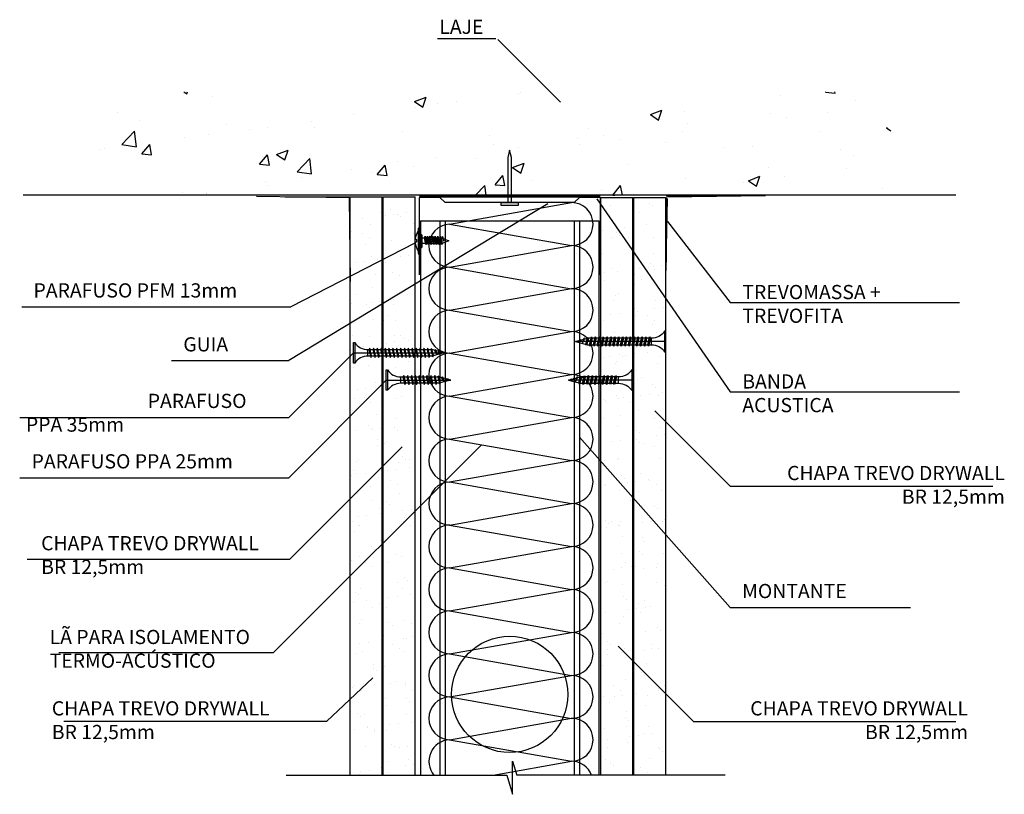
# Model space of a CAD drawing. Units: millimetres. Extents: x 4177 to 5293, y 1547 to 1910.
# Drawn here: x 4177 to 4558, y 1547 to 1847 of the extents above; entities that cross this region are included whole.
import ezdxf

# ---------------------------------------------------------------- set-up
doc = ezdxf.new("R2010")
doc.units = ezdxf.units.MM
doc.layers.get('0').update_dxf_attribs({"true_color": 0x919494})
for name, color, linetype, true_color in [('Bucha e Parafuso', 7, 'Continuous', 0xababab), ('Chapa TREVO', 7, 'Continuous', 0x919494), ('Chapa TREVO BR 12mm', 7, 'Continuous', 0x919494), ('Montante M', 7, 'Continuous', 0xababab), ('Parafuso PFM 13mm', 7, 'Continuous', 0x919494), ('Parafuso PPA', 7, 'Continuous', 0x919494), ('TREVOFITA DE PAPEL', 7, 'Continuous', 0x919494), ('TREVOMASSA PARA JUNTAS', 7, 'Continuous', 0x919494)]:
    doc.layers.add(name, color=color, linetype=linetype, true_color=true_color)
for name, color, linetype in [('Guia G', 251, 'Continuous'), ('Texto', 7, 'Continuous'), ('TREVOGLASS', 8, 'Continuous')]:
    doc.layers.add(name, color=color, linetype=linetype)
doc.styles.get("Standard").update_dxf_attribs({"font": 'arial.ttf'})
pattern_1 = [(37.5, (2223.595, -149.011), (-0.400008, 12.23533), [0, -9.652, 0, -10.795, 0, -10.31875]), (7.5, (2223.595, -149.01), (11.23808, 17.92063), [0, -5.207, 0, -8.6995, 0, -3.33375]), (327.5, (2215.785, -149.011), (19.77481, 0.03593), [0, -3.175, 0, -11.43, 0, -14.9225]), (317.5, (2215.785, -149.01), (19.08891, 5.57323), [0, -1.5875, 0, -7.493, 0, -8.5725])]
pattern_2 = [(37.5, (2224.948, -149.196), (-0.400008, 12.23533), [0, -9.652, 0, -10.795, 0, -10.31875]), (7.5, (2224.948, -149.196), (11.23808, 17.92063), [0, -5.207, 0, -8.6995, 0, -3.33375]), (327.5, (2217.138, -149.196), (19.77481, 0.03593), [0, -3.175, 0, -11.43, 0, -14.9225]), (317.5, (2217.138, -149.196), (19.08891, 5.57323), [0, -1.5875, 0, -7.493, 0, -8.5725])]

# ---------------------------------------------------------------- blocks, each defined once
blk = doc.blocks.new('Parafuso GYP 25')
for p, q in [((-25, -3.95), (-25, 3.95)), ((-25, 3.95), (-24.5, 3.95)), ((-24.5, 3.95), (-24.5, -3.95)), ((-25, -3.95), (-25, 0)), ((-25, 0), (0, 0)), ((-19.38, 1.25), (-4.58, 1.25)), ((-19.38, -1.25), (-19.38, 1.25)), ((-18.16, 1.75), (-18.53, 1.25)), ((-18.53, 1.25), (-17.78, -1.75)), ((-18.53, 1.25), (-17.45, -1.24)), ((-17.45, -1.24), (-18.16, 1.75)), ((-16.66, 1.75), (-17, 1.25)), ((-17, 1.25), (-16.28, -1.75)), ((-17, 1.25), (-15.95, -1.24)), ((-15.95, -1.24), (-16.66, 1.75)), ((-15.16, 1.75), (-15.52, 1.24)), ((-15.52, 1.24), (-14.78, -1.75)), ((-15.52, 1.24), (-14.45, -1.24)), ((-14.45, -1.24), (-15.16, 1.75)), ((-13.66, 1.75), (-14.04, 1.25)), ((-14.04, 1.25), (-13.28, -1.75)), ((-14.04, 1.25), (-12.95, -1.24)), ((-12.95, -1.24), (-13.66, 1.75)), ((-12.16, 1.75), (-12.54, 1.25)), ((-12.54, 1.25), (-11.78, -1.75)), ((-12.54, 1.25), (-11.45, -1.24)), ((-11.45, -1.24), (-12.16, 1.75)), ((-10.66, 1.75), (-11, 1.25)), ((-11, 1.25), (-10.28, -1.75)), ((-11, 1.25), (-9.95, -1.24)), ((-9.95, -1.24), (-10.66, 1.75)), ((-9.16, 1.75), (-9.5, 1.25)), ((-9.5, 1.25), (-8.78, -1.75)), ((-9.5, 1.25), (-8.45, -1.24)), ((-8.45, -1.24), (-9.16, 1.75)), ((-7.66, 1.75), (-8, 1.25)), ((-8, 1.25), (-7.28, -1.75)), ((-8, 1.25), (-6.95, -1.24)), ((-6.95, -1.24), (-7.66, 1.75)), ((-6.16, 1.75), (-6.5, 1.25)), ((-6.5, 1.25), (-5.78, -1.75)), ((-6.5, 1.25), (-5.45, -1.24)), ((-5.45, -1.24), (-6.16, 1.75)), ((-4.66, 1.55), (-5, 1.25)), ((-5, 1.25), (-4.26, -1.57)), ((-5, 1.25), (-3.99, -1.07)), ((0, 0), (-4.67, 1.25)), ((0, 0), (-4.67, -1.25)), ((-3.99, -1.07), (-4.66, 1.55)), ((-3.51, 0.94), (-3.42, 1.28)), ((-2.66, -0.7), (-3.51, 0.94)), ((-3.43, 1.25), (-3.4, 1.25)), ((-3.42, 1.28), (-3.13, 0.85)), ((-3.13, 0.85), (-2.66, -0.7)), ((-2.26, 0.82), (-1.88, -0.17)), ((-1.98, 0.6), (-2.26, 0.82)), ((-1.88, -0.17), (-1.98, 0.6)), ((-1.13, 0.45), (-1, 0)), ((-0.97, 0.31), (-1.13, 0.45)), ((-1, 0), (-0.97, 0.31)), ((-4.67, -1.25), (-19.38, -1.25)), ((-17.78, -1.75), (-17.45, -1.24)), ((-16.28, -1.75), (-15.95, -1.24)), ((-14.78, -1.75), (-14.45, -1.24)), ((-13.28, -1.75), (-12.95, -1.24)), ((-11.78, -1.75), (-11.45, -1.24)), ((-10.28, -1.75), (-9.95, -1.24)), ((-8.78, -1.75), (-8.45, -1.24)), ((-7.28, -1.75), (-6.95, -1.24)), ((-5.78, -1.75), (-5.45, -1.24)), ((-4.26, -1.57), (-3.99, -1.07)), ((-24.5, -3.95), (-25, -3.95))]:
    blk.add_line(p, q)
for centre, start, end in [((-19.41, 7.4), 214.1033, 270.3156), ((-19.41, -7.4), 89.6844, 145.8967)]:
    blk.add_arc(centre, 6.15, start, end)
blk = doc.blocks.new('Parafuso GYP 35')
at = {"layer": 'Parafuso PPA'}
for p, q in [((-35, -3.95), (-35, 3.95)), ((-35, 3.95), (-34.5, 3.95)), ((-34.5, 3.95), (-34.5, -3.95)), ((-35, -3.95), (-35, 0)), ((-35, 0), (0, 0)), ((-29.38, 1.25), (-4.58, 1.25)), ((-29.38, -1.25), (-29.38, 1.25)), ((-28.66, 1.75), (-29.03, 1.25)), ((-29.03, 1.25), (-28.28, -1.75)), ((-29.03, 1.25), (-27.95, -1.24)), ((-27.95, -1.24), (-28.66, 1.75)), ((-27.16, 1.75), (-27.53, 1.25)), ((-27.53, 1.25), (-26.78, -1.75)), ((-27.53, 1.25), (-26.45, -1.24)), ((-26.45, -1.24), (-27.16, 1.75)), ((-25.66, 1.75), (-26.03, 1.25)), ((-26.03, 1.25), (-25.28, -1.75)), ((-26.03, 1.25), (-24.95, -1.24)), ((-24.95, -1.24), (-25.66, 1.75)), ((-24.16, 1.75), (-24.53, 1.25)), ((-24.53, 1.25), (-23.78, -1.75)), ((-24.53, 1.25), (-23.45, -1.24)), ((-23.45, -1.24), (-24.16, 1.75)), ((-22.66, 1.75), (-23.03, 1.25)), ((-23.03, 1.25), (-22.28, -1.75)), ((-23.03, 1.25), (-21.95, -1.24)), ((-21.95, -1.24), (-22.66, 1.75)), ((-21.16, 1.75), (-21.53, 1.25)), ((-21.53, 1.25), (-20.78, -1.75)), ((-21.53, 1.25), (-20.45, -1.24)), ((-20.45, -1.24), (-21.16, 1.75)), ((-19.66, 1.75), (-20.03, 1.25)), ((-20.03, 1.25), (-19.28, -1.75)), ((-20.03, 1.25), (-18.95, -1.24)), ((-18.95, -1.24), (-19.66, 1.75)), ((-18.16, 1.75), (-18.53, 1.25)), ((-18.53, 1.25), (-17.78, -1.75)), ((-18.53, 1.25), (-17.45, -1.24)), ((-17.45, -1.24), (-18.16, 1.75)), ((-16.66, 1.75), (-17, 1.25)), ((-17, 1.25), (-16.28, -1.75)), ((-17, 1.25), (-15.95, -1.24)), ((-15.95, -1.24), (-16.66, 1.75)), ((-15.16, 1.75), (-15.52, 1.24)), ((-15.52, 1.24), (-14.78, -1.75)), ((-15.52, 1.24), (-14.45, -1.24)), ((-14.45, -1.24), (-15.16, 1.75)), ((-13.66, 1.75), (-14.04, 1.25)), ((-14.04, 1.25), (-13.28, -1.75)), ((-14.04, 1.25), (-12.95, -1.24)), ((-12.95, -1.24), (-13.66, 1.75)), ((-12.16, 1.75), (-12.54, 1.25)), ((-12.54, 1.25), (-11.78, -1.75)), ((-12.54, 1.25), (-11.45, -1.24)), ((-11.45, -1.24), (-12.16, 1.75)), ((-10.66, 1.75), (-11, 1.25)), ((-11, 1.25), (-10.28, -1.75)), ((-11, 1.25), (-9.95, -1.24)), ((-9.95, -1.24), (-10.66, 1.75)), ((-9.16, 1.75), (-9.5, 1.25)), ((-9.5, 1.25), (-8.78, -1.75)), ((-9.5, 1.25), (-8.45, -1.24)), ((-8.45, -1.24), (-9.16, 1.75)), ((-7.66, 1.75), (-8, 1.25)), ((-8, 1.25), (-7.28, -1.75)), ((-8, 1.25), (-6.95, -1.24)), ((-6.95, -1.24), (-7.66, 1.75)), ((-6.16, 1.75), (-6.5, 1.25)), ((-6.5, 1.25), (-5.78, -1.75)), ((-6.5, 1.25), (-5.45, -1.24)), ((-5.45, -1.24), (-6.16, 1.75)), ((-4.66, 1.55), (-5, 1.25)), ((-5, 1.25), (-4.26, -1.57)), ((-5, 1.25), (-3.99, -1.07)), ((0, 0), (-4.67, 1.25)), ((0, 0), (-4.67, -1.25)), ((-3.99, -1.07), (-4.66, 1.55)), ((-3.51, 0.94), (-3.42, 1.28)), ((-2.66, -0.7), (-3.51, 0.94)), ((-3.43, 1.25), (-3.4, 1.25)), ((-3.42, 1.28), (-3.13, 0.85)), ((-3.13, 0.85), (-2.66, -0.7)), ((-2.26, 0.82), (-1.88, -0.17)), ((-1.98, 0.6), (-2.26, 0.82)), ((-1.88, -0.17), (-1.98, 0.6)), ((-1.13, 0.45), (-1, 0)), ((-0.97, 0.31), (-1.13, 0.45)), ((-1, 0), (-0.97, 0.31)), ((-4.67, -1.25), (-29.38, -1.25)), ((-28.28, -1.75), (-27.95, -1.24)), ((-26.78, -1.75), (-26.45, -1.24)), ((-25.28, -1.75), (-24.95, -1.24)), ((-23.78, -1.75), (-23.45, -1.24)), ((-22.28, -1.75), (-21.95, -1.24)), ((-20.78, -1.75), (-20.45, -1.24)), ((-19.28, -1.75), (-18.95, -1.24)), ((-17.78, -1.75), (-17.45, -1.24)), ((-16.28, -1.75), (-15.95, -1.24)), ((-14.78, -1.75), (-14.45, -1.24)), ((-13.28, -1.75), (-12.95, -1.24)), ((-11.78, -1.75), (-11.45, -1.24)), ((-10.28, -1.75), (-9.95, -1.24)), ((-8.78, -1.75), (-8.45, -1.24)), ((-7.28, -1.75), (-6.95, -1.24)), ((-5.78, -1.75), (-5.45, -1.24)), ((-4.26, -1.57), (-3.99, -1.07)), ((-34.5, -3.95), (-35, -3.95))]:
    blk.add_line(p, q, dxfattribs=at)
for centre, start, end in [((-29.41, 7.4), 214.1033, 270.3156), ((-29.41, -7.4), 89.6844, 145.8967)]:
    blk.add_arc(centre, 6.15, start, end, dxfattribs=at)
blk = doc.blocks.new('Parafuso metal-metal')
for p, q in [((-11.79, 3.98), (-12.05, 3.66)), ((-11.79, 4.67), (-11.6, 5.11)), ((-11.79, -4.82), (-11.79, 4.67)), ((-11.6, 5.11), (-11.29, 5.11)), ((-11.29, 5.11), (-11.12, 4.67)), ((-11.12, 4.67), (-11.12, 4.11)), ((-11.12, 4.11), (-10.97, 3.44)), ((-12.89, 1.55), (-13, 0.76)), ((-13, 0.76), (-12.48, 0.45)), ((-12.05, 3.66), (-12.89, 1.55)), ((-12.48, 0.45), (-12.48, -0.45)), ((-10.97, 3.44), (-10.97, -3.73)), ((-10.49, 2.29), (-10.97, 2.29)), ((-10.28, 2.06), (-10.49, 2.29)), ((-10.28, -2.36), (-10.28, 2.06)), ((-10.28, 1.09), (-9.47, 1.09)), ((-9.47, 1.09), (-9.2, 1.73)), ((-8.9, -1.5), (-9.47, 1.09)), ((-9.31, 1.08), (-8.65, -1.03)), ((-9.2, 1.73), (-8.65, -1.03)), ((-9.07, 1.09), (-8.52, 1.09)), ((-8.52, 1.09), (-8.24, 1.73)), ((-7.95, -1.5), (-8.52, 1.09)), ((-8.35, 1.08), (-7.7, -1.03)), ((-8.24, 1.73), (-7.7, -1.03)), ((-8.12, 1.09), (-7.56, 1.09)), ((-7.56, 1.09), (-7.29, 1.73)), ((-6.99, -1.5), (-7.56, 1.09)), ((-7.4, 1.08), (-6.74, -1.03)), ((-7.29, 1.73), (-6.74, -1.03)), ((-7.16, 1.09), (-6.47, 1.09)), ((-6.47, 1.09), (-6.19, 1.73)), ((-5.9, -1.5), (-6.47, 1.09)), ((-6.3, 1.08), (-5.65, -1.03)), ((-6.19, 1.73), (-5.65, -1.03)), ((-6.06, 1.09), (-5.52, 1.09)), ((-5.52, 1.09), (-5.25, 1.73)), ((-4.95, -1.5), (-5.52, 1.09)), ((-5.36, 1.08), (-4.7, -1.03)), ((-5.25, 1.73), (-4.7, -1.03)), ((-5.12, 1.09), (-4.54, 1.09)), ((-4.54, 1.09), (-4.27, 1.73)), ((-3.97, -1.5), (-4.54, 1.09)), ((-4.38, 1.08), (-3.72, -1.03)), ((-4.27, 1.73), (-3.72, -1.03)), ((-4.14, 1.09), (-3.46, 1.09)), ((-3.46, 1.09), (-3.19, 1.73)), ((-2.89, -1.5), (-3.46, 1.09)), ((-3.3, 1.08), (-2.64, -1.03)), ((-3.19, 1.73), (-2.64, -1.03)), ((-3.06, 1.09), (-2.63, 1.09)), ((0, 0), (-2.65, -1.08)), ((-2.63, 1.09), (-2.5, 1.04)), ((-2.43, 1.63), (-2.5, 0.99)), ((-2.5, 0.99), (-2.11, -0.14)), ((-2.2, 1.22), (-2.43, 1.63)), ((-2.11, -0.14), (-2.2, 1.22)), ((-2.18, 0.9), (0, 0)), ((-1.5, 0.89), (-1.52, 0.06)), ((-1.52, 0.06), (-1.34, 0.71)), ((-1.34, 0.71), (-1.5, 0.89)), ((-12.48, -0.45), (-13.01, -0.77)), ((-13.01, -0.77), (-12.87, -1.64)), ((-12.87, -1.64), (-12.26, -3.41)), ((-12.26, -3.41), (-11.78, -4.16)), ((-10.97, -3.73), (-11.1, -4.26)), ((-10.97, -2.58), (-10.49, -2.58)), ((-10.49, -2.58), (-10.28, -2.36)), ((-8.99, -1.08), (-10.28, -1.08)), ((-8.65, -1.03), (-8.9, -1.5)), ((-8.04, -1.08), (-8.68, -1.08)), ((-7.7, -1.03), (-7.95, -1.5)), ((-7.08, -1.08), (-7.72, -1.08)), ((-6.74, -1.03), (-6.99, -1.5)), ((-5.99, -1.08), (-6.77, -1.08)), ((-5.65, -1.03), (-5.9, -1.5)), ((-5.04, -1.08), (-5.67, -1.08)), ((-4.7, -1.03), (-4.95, -1.5)), ((-4.06, -1.08), (-4.73, -1.08)), ((-3.72, -1.03), (-3.97, -1.5)), ((-2.98, -1.08), (-3.75, -1.08)), ((-2.64, -1.03), (-2.89, -1.5)), ((-2.65, -1.08), (-2.67, -1.08)), ((-11.58, -5.3), (-11.79, -4.82)), ((-11.29, -5.3), (-11.58, -5.3)), ((-11.1, -4.86), (-11.29, -5.3)), ((-11.1, -4.26), (-11.1, -4.86))]:
    blk.add_line(p, q)

msp = doc.modelspace()

# ---------------------------------------------------------------- hatches: boundary and pattern name
h = msp.add_hatch()
h.set_pattern_fill('AR-CONC', color=256, scale=0.25)
h.set_pattern_definition([(50, (2156.917, 612.904), (45.54617, -3.98477), [4.7625, -52.3875]), (355, (2156.917, 612.904), (-8.81086, 47.7642), [3.81, -41.91015]), (100.4514, (2160.71, 612.572), (36.7353, 43.77944), [4.0475, -44.5226]), (46.1842, (2156.917, 625.604), (67.7698, -10.5106), [7.1437, -78.5812]), (96.6356, (2162.564, 624.73), (59.351, 61.8565), [6.0713, -66.7839]), (351.1842, (2156.92, 625.604), (59.351, 61.8565), [5.715, -62.865]), (21, (2163.267, 622.43), (37.9036, -25.5663), [4.7625, -52.3875]), (326, (2163.267, 622.43), (15.4505, 46.047), [3.81, -41.91]), (71.4514, (2166.425, 620.3), (53.3541, 20.4807), [4.0475, -44.5225]), (37.5, (2156.917, 612.904), (0.77215, 21.13876), [0, -41.402, 0, -42.545, 0, -42.06875]), (7.5, (2156.917, 612.904), (16.70492, 25.04514), [0, -24.257, 0, -40.4495, 0, -16.03375]), (327.5, (2142.756, 612.904), (33.89765, -1.43219), [0, -15.875, 0, -49.53, 0, -65.7225]), (317.5, (2136.406, 612.904), (37.0323, 6.35662), [0, -20.6375, 0, -32.893, 0, -46.6725])])
h.paths.add_polyline_path([(4539.25, 1778.86), (4178.45, 1778.86), (4218.85, 1818.88), (4498.85, 1818.88)])
at = {"layer": 'Chapa TREVO'}
h = msp.add_hatch(dxfattribs=at)
h.set_pattern_fill('AR-SAND', color=256, scale=0.25)
h.set_pattern_definition(pattern_1)
h.paths.add_polyline_path([(4317.3, 1778.24), (4304.8, 1778.24), (4304.8, 1554.59), (4317.3, 1554.59)])
at = {"layer": 'Chapa TREVO BR 12mm'}
h = msp.add_hatch(dxfattribs=at)
h.set_pattern_fill('AR-SAND', color=256, scale=0.25)
h.set_pattern_definition(pattern_1)
h.paths.add_polyline_path([(4330, 1778.24), (4317.5, 1778.24), (4317.5, 1554.59), (4330, 1554.59)])
h = msp.add_hatch(dxfattribs=at)
h.set_pattern_fill('AR-SAND', color=256, scale=0.25)
h.set_pattern_definition(pattern_2)
h.paths.add_polyline_path([(4401.76, 1554.41), (4414.26, 1554.41), (4414.26, 1778.05), (4401.76, 1778.05)])
h = msp.add_hatch(dxfattribs=at)
h.set_pattern_fill('AR-SAND', color=256, scale=0.25)
h.set_pattern_definition(pattern_2)
h.paths.add_polyline_path([(4426.96, 1778.05), (4414.46, 1778.05), (4414.46, 1554.41), (4426.96, 1554.41)])

# ---------------------------------------------------------------- linework, layer by layer
at = {"color": 7}
msp.add_line((4539.25, 1778.86), (4178.45, 1778.86), dxfattribs=at)
for p, q in [((4367.7, 1559.84), (4369.32, 1554.41)), ((4367.7, 1546.98), (4367.7, 1559.84)), ((4280.17, 1554.41), (4365.49, 1554.41)), ((4365.49, 1554.41), (4367.7, 1546.98)), ((4449.99, 1554.41), (4369.32, 1554.41))]:
    msp.add_line(p, q)
at = {"layer": 'Bucha e Parafuso'}
msp.add_lwpolyline([(4367.29, 1776.05), (4369.88, 1776.05), (4369.88, 1774.86), (4363.32, 1774.86), (4363.32, 1776.05), (4367.29, 1776.05), (4367.29, 1793.45), (4366.6, 1796.38), (4365.92, 1793.45), (4365.92, 1776.05)], dxfattribs=at)
at = {"layer": 'Chapa TREVO'}
for p, q in [((4304.8, 1778.24), (4317.3, 1778.24)), ((4317.5, 1778.24), (4330.01, 1778.24)), ((4401.76, 1778.05), (4414.26, 1778.05)), ((4414.46, 1778.05), (4426.96, 1778.05))]:
    msp.add_line(p, q, dxfattribs=at)
at = {"layer": 'Chapa TREVO BR 12mm'}
for p, q in [((4304.8, 1778.24), (4304.8, 1554.59)), ((4317.3, 1554.59), (4317.3, 1778.24)), ((4317.5, 1778.24), (4317.5, 1554.59)), ((4330, 1554.59), (4330, 1778.24)), ((4401.76, 1778.05), (4401.76, 1554.41)), ((4414.26, 1554.41), (4414.26, 1778.05)), ((4414.46, 1778.05), (4414.46, 1554.41)), ((4426.96, 1554.41), (4426.96, 1778.05))]:
    msp.add_line(p, q, dxfattribs=at)
at = {"layer": 'Guia G'}
for p, q in [((4339.6, 1778.05), (4331.6, 1778.05)), ((4331.6, 1778.05), (4331.6, 1748.05)), ((4339.6, 1778.05), (4341.6, 1776.05)), ((4391.6, 1776.05), (4341.6, 1776.05)), ((4393.6, 1778.05), (4391.6, 1776.05)), ((4401.6, 1778.05), (4393.6, 1778.05)), ((4401.6, 1778.05), (4401.6, 1748.05))]:
    msp.add_line(p, q, dxfattribs=at)
at = {"layer": 'Montante M'}
for p, q in [((4332.1, 1768.93), (4332.1, 1554.41)), ((4332.1, 1768.93), (4401.11, 1768.93)), ((4339.6, 1768.93), (4339.6, 1554.41)), ((4341.6, 1768.93), (4341.6, 1554.41)), ((4391.6, 1768.93), (4391.6, 1554.41)), ((4393.6, 1768.93), (4393.6, 1554.41)), ((4401.1, 1768.93), (4401.1, 1554.41))]:
    msp.add_line(p, q, dxfattribs=at)
msp.add_circle((4366.6, 1585.65), 22.5, dxfattribs=at)
at = {"layer": 'Texto'}
for p, q in [((4338.63, 1839.55), (4361.31, 1839.55)), ((4362.03, 1839.13), (4386.31, 1814.85)), ((4381.43, 1775.49), (4281.16, 1714.87)), ((4400.33, 1777.51), (4451.96, 1702.8)), ((4427.68, 1768.65), (4451.96, 1737.4)), ((4329.91, 1760.33), (4281.91, 1735.67)), ((4451.96, 1737.4), (4540.64, 1737.4)), ((4177.86, 1735.62), (4281.91, 1735.67)), ((4235.79, 1714.87), (4281.16, 1714.87)), ((4306.16, 1717.88), (4281.16, 1692.88)), ((4318.86, 1707.32), (4281.16, 1669.5)), ((4451.96, 1702.8), (4540.64, 1702.8)), ((4422.78, 1695.43), (4451.96, 1666.23)), ((4177.04, 1692.88), (4281.16, 1692.88)), ((4393.6, 1685.19), (4451.96, 1619.27)), ((4324.98, 1681.49), (4281.45, 1637.92)), ((4177.11, 1669.46), (4281.16, 1669.5)), ((4451.96, 1666.23), (4553.47, 1666.23)), ((4281.45, 1637.92), (4179.93, 1637.92)), ((4451.96, 1619.27), (4521.64, 1619.27)), ((4408.53, 1604.34), (4437.71, 1575.14)), ((4313.72, 1592.11), (4295.7, 1575.14)), ((4295.7, 1575.14), (4194.18, 1575.14)), ((4437.71, 1575.14), (4539.22, 1575.14))]:
    msp.add_line(p, q, dxfattribs=at)
at = {"layer": 'TREVOFITA DE PAPEL'}
for p, q in [((4304.8, 1778.16), (4279.8, 1778.16)), ((4304.8, 1778.16), (4304.8, 1753.16)), ((4427.21, 1778.01), (4427.21, 1753.01))]:
    msp.add_line(p, q, dxfattribs=at)
at = {"layer": 'TREVOFITA DE PAPEL', "const_width": 1}
msp.add_lwpolyline([(4331.62, 1778.49), (4401.64, 1778.49), (4401.64, 1778.49)], dxfattribs=at)
at = {"layer": 'TREVOFITA DE PAPEL'}
msp.add_lwpolyline([(4427.21, 1778.66), (4452.21, 1778.66)], dxfattribs=at)
at = {"layer": 'TREVOGLASS'}
for p, q in [((4343.31, 1767.69), (4390.53, 1776.01)), ((4343.31, 1767.69), (4390.53, 1759.36)), ((4343.31, 1751.04), (4390.53, 1759.36)), ((4343.31, 1751.04), (4390.53, 1742.71)), ((4343.31, 1734.4), (4390.53, 1742.73)), ((4343.31, 1734.4), (4390.53, 1726.08)), ((4343.31, 1717.78), (4390.53, 1726.11)), ((4343.31, 1717.78), (4390.53, 1709.46)), ((4343.31, 1701.13), (4390.53, 1709.46)), ((4343.31, 1701.13), (4390.53, 1692.81)), ((4343.31, 1684.5), (4390.53, 1692.82)), ((4343.31, 1684.5), (4390.53, 1676.17)), ((4275.1, 1601.69), (4355.75, 1682.31)), ((4343.31, 1667.88), (4390.53, 1676.21)), ((4343.31, 1667.88), (4390.53, 1659.56)), ((4343.31, 1651.23), (4390.53, 1659.56)), ((4343.31, 1651.23), (4390.53, 1642.91)), ((4343.31, 1634.6), (4390.53, 1642.92)), ((4343.31, 1634.6), (4390.53, 1626.27)), ((4343.31, 1617.98), (4390.53, 1626.3)), ((4343.31, 1617.98), (4390.53, 1609.65)), ((4343.31, 1601.33), (4390.53, 1609.65)), ((4275.1, 1601.69), (4192.14, 1601.69)), ((4343.31, 1601.33), (4390.53, 1593)), ((4343.31, 1584.69), (4390.53, 1593.02)), ((4343.31, 1584.69), (4390.53, 1576.37)), ((4343.31, 1568.08), (4390.53, 1576.4)), ((4343.31, 1568.08), (4390.53, 1559.75)), ((4360.22, 1554.41), (4390.53, 1559.75))]:
    msp.add_line(p, q, dxfattribs=at)
for centre, start, end in [((4390.53, 1767.69), 270, 90), ((4343.68, 1759.35), 92.5072, 267.4928), ((4390.53, 1751.04), 270, 90), ((4343.68, 1742.72), 92.5072, 267.4928), ((4390.53, 1734.4), 270, 90), ((4343.68, 1726.09), 92.5072, 267.4928), ((4390.53, 1717.78), 270, 90), ((4343.68, 1709.45), 92.5072, 267.4928), ((4390.53, 1701.13), 270, 90), ((4343.68, 1692.82), 92.5072, 267.4928), ((4390.53, 1684.5), 270, 90), ((4343.68, 1676.18), 92.5072, 267.4928), ((4390.53, 1667.88), 270, 90), ((4343.68, 1659.55), 92.5072, 267.4928), ((4390.53, 1651.23), 270, 90), ((4343.68, 1642.91), 92.5072, 267.4928), ((4390.53, 1634.6), 270, 90), ((4343.68, 1626.28), 92.5072, 267.4928), ((4390.53, 1617.98), 270, 90), ((4343.68, 1609.65), 92.5072, 267.4928), ((4390.53, 1601.33), 270, 90), ((4343.68, 1593.01), 92.5072, 267.4928), ((4390.53, 1584.69), 270, 90), ((4343.68, 1576.38), 92.5072, 267.4928), ((4390.53, 1568.08), 270, 90), ((4343.68, 1559.74), 92.5072, 219.8535), ((4390.53, 1551.43), 20.9907, 90)]:
    msp.add_arc(centre, 8.33, start, end, dxfattribs=at)
at = {"layer": 'TREVOMASSA PARA JUNTAS'}
for p, q in [((4304.45, 1777.84), (4268.68, 1778.34)), ((4304.45, 1777.84), (4304.86, 1745.45)), ((4427.01, 1746.47), (4427.68, 1777.63)), ((4427.68, 1778.28), (4465.63, 1778.8))]:
    msp.add_line(p, q, dxfattribs=at)

# ---------------------------------------------------------------- block references
at = {"layer": 'Parafuso PFM 13mm'}
msp.add_blockref('Parafuso metal-metal', (4343.08, 1761.28), dxfattribs=at)
at = {"layer": 'Parafuso PPA', "xscale": -1}
for name, p in [('Parafuso GYP 35', (4392.06, 1722.26)), ('Parafuso GYP 25', (4389.35, 1707.33))]:
    msp.add_blockref(name, p, dxfattribs=at)
at = {"layer": 'Parafuso PPA'}
for name, p in [('Parafuso GYP 35', (4341.16, 1717.88)), ('Parafuso GYP 25', (4343.86, 1707.32))]:
    msp.add_blockref(name, p, dxfattribs=at)

# ---------------------------------------------------------------- texts
at = {"layer": 'Texto', "char_height": 5.5}
for s, width, insert, attachment_point in [('LAJE', 37.7936, (4339.38, 1846.83), 1), ('PARAFUSO PFM 13mm', 103.3072, (4182.4, 1744.79), 1), ('TREVOMASSA + TREVOFITA', 59.7027, (4456.61, 1744.15), 1), ('GUIA ', 37.7936, (4240.34, 1723.92), 1), ('BANDA ACUSTICA', 59.7027, (4456.61, 1709.56), 1), ('\\pi8.5663;PARAFUSO PPA 35mm', 99.3024, (4179.47, 1702.02), 1), ('PARAFUSO PPA 25mm', 103.3072, (4181.65, 1678.63), 1), ('CHAPA TREVO DRYWALL\\PBR 12,5mm', 103.1971, (4558.18, 1674.1), 3), ('CHAPA TREVO DRYWALL\\PBR 12,5mm', 103.1971, (4185.34, 1646.94), 1), ('MONTANTE', 60.7422, (4456.54, 1628.42), 1), ('CHAPA TREVO DRYWALL\\PBR 12,5mm', 103.1971, (4189.47, 1583.01), 1), ('CHAPA TREVO DRYWALL\\PBR 12,5mm', 103.1971, (4543.93, 1583.01), 3)]:
    msp.add_mtext_dynamic_manual_height_columns(s, width=width, gutter_width=12.5, heights=[0], dxfattribs=dict(at, insert=insert, attachment_point=attachment_point))
at = {"layer": 'TREVOGLASS', "color": 7, "insert": (4188.63, 1610.64), "char_height": 5.5, "attachment_point": 1}
msp.add_mtext_dynamic_manual_height_columns('LÃ PARA ISOLAMENTO TERMO-ACÚSTICO', width=98.972, gutter_width=12.5, heights=[0], dxfattribs=at)

doc.saveas('drawing.dxf')
